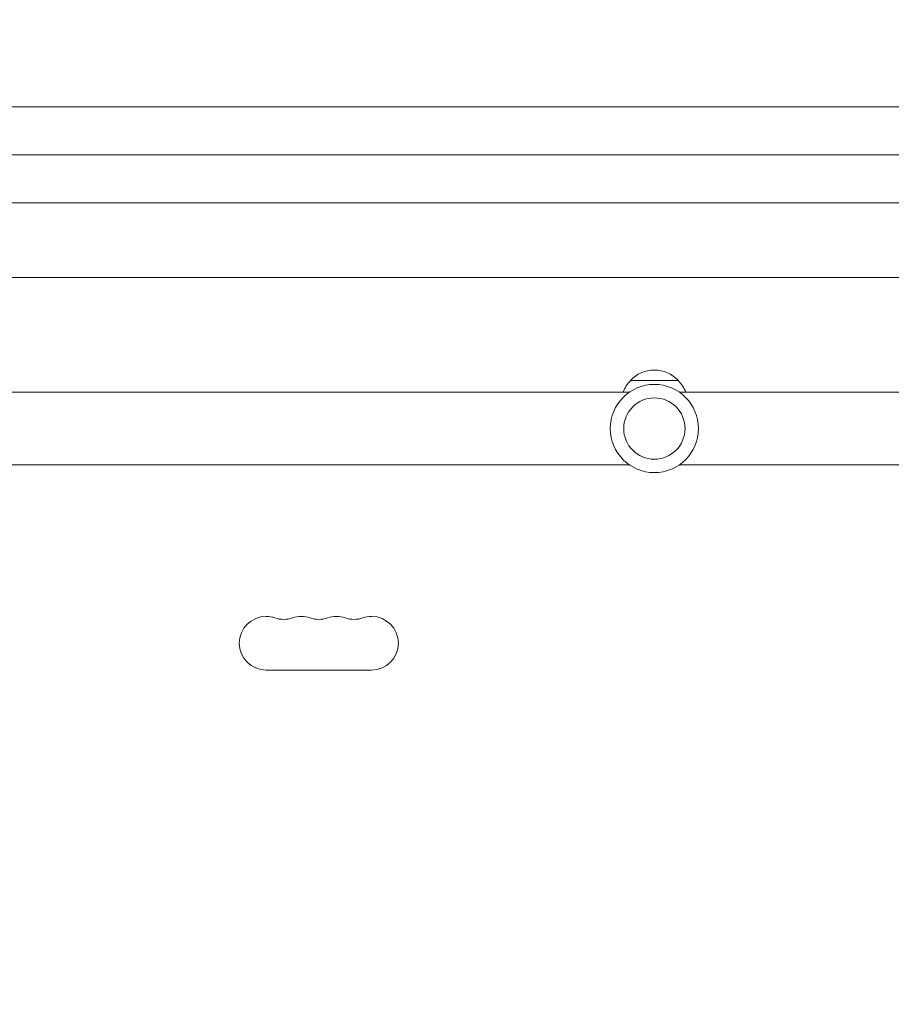
# Model space of a CAD drawing. Units: millimetres. Extents: x -3822 to 4572, y -4569 to 4063.
# Drawn here: x 868 to 1323, y 1085 to 1598 of the extents above; entities that cross this region are included whole.
import ezdxf

# ---------------------------------------------------------------- set-up
doc = ezdxf.new("R2010")
doc.units = ezdxf.units.MM
doc.header["$LTSCALE"] = 20
doc.linetypes.add('HIDDEN', pattern=[9.525, 6.35, -3.175])
doc.layers.add('2d', color=230, linetype='Continuous')
doc.layers.add('EN-Safetyzone', color=93, linetype='HIDDEN')

# ---------------------------------------------------------------- blocks, each defined once
blk = doc.blocks.new('A$C30274907')
at = {"lineweight": 0}
for p, q in [((-27.77, 919.07), (-1091.77, 919.07)), ((-27.77, 894.07), (-1091.77, 894.07)), ((-27.77, 869.07), (-1091.77, 869.07)), ((-46.77, 830.07), (-1072.77, 830.07)), ((-547.27, 776.27), (-572.27, 776.27)), ((-572.73, 770.27), (-996.77, 770.27)), ((-122.77, 770.27), (-546.81, 770.27)), ((-572.73, 732.27), (-996.77, 732.27)), ((-122.77, 732.27), (-546.81, 732.27)), ((-762.27, 625.26), (-707.27, 625.26))]:
    blk.add_line(p, q, dxfattribs=at)
for radius in [23, 16]:
    blk.add_circle((-559.77, 751.27), radius, dxfattribs=at)
for centre, radius, start, end in [((-559.77, 764.75), 17, 42.6679, 137.3321), ((-560.27, 764.08), 17, 134.1865, 158.6457), ((-560.27, 764.08), 17, 134.1865, 158.6457), ((-560.27, 764.08), 17, 134.1865, 158.6457), ((-559.27, 764.08), 17, 21.3543, 45.8135), ((-559.27, 764.08), 17, 21.3543, 45.8135), ((-559.27, 764.08), 17, 21.3543, 45.8135), ((-762.27, 639.26), 14, 90, 270), ((-762.27, 639.26), 14, 70.8901, 90), ((-753.1, 665.72), 14, 250.8901, 289.1099), ((-743.93, 639.26), 14, 90, 109.1099), ((-743.93, 639.26), 14, 70.8901, 90), ((-734.77, 665.72), 14, 250.8901, 289.1099), ((-725.6, 639.26), 14, 90, 109.1099), ((-725.6, 639.26), 14, 70.8901, 90), ((-716.43, 665.72), 14, 250.8901, 289.1099), ((-707.27, 639.26), 14, 90, 109.1099), ((-707.27, 639.26), 14, 270, 90)]:
    blk.add_arc(centre, radius, start, end, dxfattribs=at)

msp = doc.modelspace()

# ---------------------------------------------------------------- linework, layer by layer
at = {"layer": 'EN-Safetyzone'}
msp.add_lwpolyline([(-3670.82, -47.06, -0.175245), (-3773.72, 1002.6, -0.178334), (-3662.73, 2068.99, -0.07241), (-3611.08, 2498.08, -0.185257), (-3205.8, 3493.39, -0.235261), (-1985.37, 4040.72, -0.184593), (-934.38, 3834.35, -0.226974), (34.2, 2974.58, -0.003758), (47.11, 2956.1, -0.103085), (646.25, 3080.95), (1040.79, 3080.95), (1153.86, 3080.95, -1.044374), (3124.39, -1161.33, -0.04541)], format="xyb", dxfattribs=at)

# ---------------------------------------------------------------- block references
at = {"layer": '2d'}
msp.add_blockref('A$C30274907', (1759.01, 633.88), dxfattribs=at)

doc.saveas('drawing.dxf')
